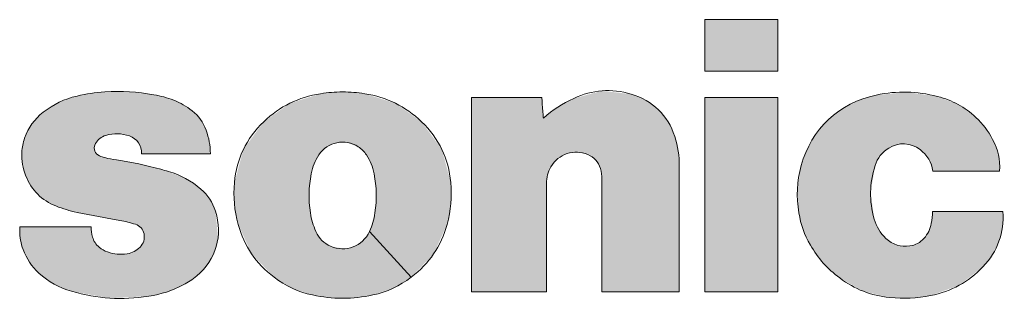
# Model space of a CAD drawing. Extents: x 0 to 594, y 0 to 420.
# Drawn here: x 224 to 240, y 287 to 291 of the extents above; entities that cross this region are included whole.
import ezdxf

# ---------------------------------------------------------------- set-up
doc = ezdxf.new("R2010")
doc.units = 0
doc.layers.get('0').update_dxf_attribs({"lineweight": 13})
doc.layers.add('2', color=7, linetype='Continuous', lineweight=13)

# ---------------------------------------------------------------- blocks, each defined once
blk = doc.blocks.new('BLOCK1562')
at = {"color": 7, "lineweight": 5}
for points in [[(13.447586, -21.043245), (13.057429, -20.823362), (13.44486, -17.858667), (13.158046, -17.989706)], [(13.447586, -21.043245), (13.44486, -17.858667), (13.566528, -19.407125), (13.66032, -17.799603)], [(13.640683, -18.966801), (13.566528, -19.407125), (13.726251, -18.799971), (13.66032, -17.799603)], [(14.16718, -17.75094), (13.726251, -18.799971), (13.66032, -17.799603)], [(14.16718, -17.75094), (13.994592, -18.620321), (13.726251, -18.799971), (13.866337, -18.676035)], [(14.16718, -17.75094), (14.260015, -18.632917), (13.994592, -18.620321), (14.128337, -18.606012)], [(14.671456, -17.823717), (14.382068, -18.700838), (14.16718, -17.75094), (14.260015, -18.632917)], [(14.671456, -17.823717), (14.595664, -19.055683), (14.382068, -18.700838), (14.524781, -18.856815)], [(15.145501, -19.055683), (14.595664, -19.055683), (15.010798, -17.955578), (14.671456, -17.823717)], [(13.158046, -17.989706), (13.057429, -20.823362), (12.908123, -18.170153), (12.786386, -20.577383)], [(15.145501, -19.055683), (15.010798, -17.955578), (15.304665, -18.169605)], [(12.908123, -18.170153), (12.786386, -20.577383), (12.699304, -18.395975), (12.573737, -20.279726)], [(15.695338, -19.055683), (15.145501, -19.055683), (15.458919, -18.338758), (15.304665, -18.169605)], [(15.695338, -19.055683), (15.458919, -18.338758), (15.674668, -18.786192), (15.580617, -18.532719)], [(12.699304, -18.395975), (12.573737, -20.279726), (12.536067, -18.662952), (12.45303, -20.022678)], [(12.536067, -18.662952), (12.45303, -20.022678), (12.422842, -18.966801), (12.383224, -19.747803)], [(12.422842, -18.966801), (12.383224, -19.747803), (12.359238, -19.354847)], [(13.447586, -21.043245), (13.566528, -19.407125), (13.626214, -19.849777)], [(15.02755, -20.944242), (14.58253, -19.824198), (15.170306, -19.726444), (14.590841, -19.726444)], [(15.02755, -20.944242), (15.170306, -19.726444), (15.42042, -20.636293)], [(15.747687, -19.726444), (15.42042, -20.636293), (15.170306, -19.726444)], [(15.747687, -19.726444), (15.684185, -20.217154), (15.42042, -20.636293), (15.576962, -20.436138)], [(15.747687, -19.726444), (15.749771, -19.726444), (15.684185, -20.217154), (15.741863, -19.980278)], [(13.883218, -21.145823), (13.447586, -21.043245), (13.700068, -20.022551), (13.626214, -19.849777)], [(14.557424, -21.11344), (14.447869, -20.168621), (14.567759, -19.921436), (14.52603, -20.053944)], [(15.02755, -20.944242), (14.557424, -21.11344), (14.58253, -19.824198), (14.567759, -19.921436)], [(13.883218, -21.145823), (13.700068, -20.022551), (13.90629, -20.235235), (13.819139, -20.168449)], [(14.222, -21.156244), (13.883218, -21.145823), (14.002419, -20.278736), (13.90629, -20.235235)], [(14.222, -21.156244), (14.002419, -20.278736), (14.21567, -20.294195), (14.106041, -20.298529)], [(14.222, -21.156244), (14.21567, -20.294195), (14.342622, -20.252853)], [(14.557424, -21.11344), (14.222, -21.156244), (14.447869, -20.168621), (14.342622, -20.252853)]]:
    blk.add_solid(points, dxfattribs=at)
blk = doc.blocks.new('BLOCK1563')
at = {"color": 7, "lineweight": 5}
blk.add_solid([(10.832242, -21.054873), (12.033202, -21.054873), (10.832242, -17.839565), (12.033202, -17.839565)], dxfattribs=at)
blk = doc.blocks.new('BLOCK1564')
at = {"color": 7, "lineweight": 5}
blk.add_solid([(10.832242, -16.553856), (12.033202, -16.553856), (10.832242, -17.402727), (12.033202, -17.402727)], dxfattribs=at)
blk = doc.blocks.new('BLOCK1565')
at = {"color": 7, "lineweight": 5}
for points in [[(7.560951, -17.838877), (6.991676, -21.054873), (6.980969, -19.446875), (6.980969, -21.054873)], [(7.560951, -17.838877), (6.980969, -19.446875), (6.980969, -17.838877)], [(7.560951, -17.838877), (8.138776, -17.838877), (6.991676, -21.054873), (7.599536, -21.054873)], [(8.218103, -21.054873), (7.599536, -21.054873), (8.140933, -17.838877), (8.138776, -17.838877)], [(8.218103, -21.054873), (8.140933, -17.838877), (8.168839, -18.179251), (8.154885, -18.009064)], [(8.668033, -17.855412), (8.412496, -18.84709), (8.406292, -17.999245), (8.292862, -18.984715)], [(8.733166, -18.744637), (8.563558, -18.766851), (8.668033, -17.855412), (8.412496, -18.84709)], [(9.135575, -17.730097), (8.900921, -18.783522), (8.668033, -17.855412), (8.733166, -18.744637)], [(9.135575, -17.730097), (9.031189, -18.875074), (8.900921, -18.783522), (8.972369, -18.823257)], [(9.135575, -17.730097), (9.107971, -19.013653), (9.031189, -18.875074), (9.076637, -18.938646)], [(9.135575, -17.730097), (9.134499, -19.188663), (9.107971, -19.013653), (9.128082, -19.100384)], [(9.616812, -17.785131), (9.258753, -21.054873), (9.135575, -17.730097), (9.134499, -21.054873)], [(9.135575, -17.730097), (9.134499, -21.054873), (9.134499, -20.121769)], [(9.135575, -17.730097), (9.134499, -20.121769), (9.134499, -19.188663), (9.134499, -19.391457)], [(9.860058, -17.88763), (9.772358, -21.054873), (9.616812, -17.785131), (9.258753, -21.054873)], [(8.236104, -19.118729), (8.218103, -19.263079), (8.406292, -17.999245), (8.168839, -18.179251)], [(8.406292, -17.999245), (8.292862, -18.984715), (8.236104, -19.118729)], [(10.410217, -21.054873), (9.772358, -21.054873), (10.061351, -18.037975), (9.860058, -17.88763)], [(8.218103, -21.054873), (8.168839, -18.179251), (8.218103, -20.158976), (8.218103, -19.263079)], [(10.410217, -21.054873), (10.061351, -18.037975), (10.334425, -18.485176), (10.218482, -18.232019)], [(10.410217, -21.054873), (10.334425, -18.485176), (10.410217, -18.979891), (10.392217, -18.729433)], [(10.410217, -21.054873), (10.410217, -18.979891), (10.410217, -20.766054), (10.410217, -20.017382)]]:
    blk.add_solid(points, dxfattribs=at)
blk = doc.blocks.new('BLOCK1566')
at = {"color": 7, "lineweight": 5}
for points in [[(3.985847, -17.934822), (4.024819, -20.993464), (4.492232, -17.777554), (4.337892, -19.099781)], [(4.492232, -17.777554), (4.337892, -19.099781), (4.38565, -18.938292)], [(4.38565, -18.938292), (4.464672, -18.789722), (4.492232, -17.777554), (4.580924, -18.667149)], [(4.492232, -17.777554), (4.580924, -18.667149), (4.673588, -17.75559), (4.733663, -18.593742)], [(4.673588, -17.75559), (4.733663, -18.593742), (4.856666, -17.748615), (4.905556, -18.579859)], [(4.856666, -17.748615), (4.905556, -18.579859), (5.039543, -17.75559), (5.113383, -18.654675)], [(5.039543, -17.75559), (5.113383, -18.654675), (5.220526, -17.777554), (5.188529, -18.714705)], [(5.220526, -17.777554), (5.188529, -18.714705), (5.248431, -18.789722)], [(5.727299, -17.934822), (5.220526, -17.777554), (5.327668, -18.938292), (5.248431, -18.789722)], [(3.554133, -18.241953), (3.724665, -20.809582), (3.985847, -17.934822), (4.024819, -20.993464)], [(5.727299, -17.934822), (5.327668, -18.938292), (5.411556, -19.422802), (5.374866, -19.099781)], [(5.989127, -20.809582), (5.727299, -17.934822), (5.688197, -20.993464), (5.411556, -19.422802)], [(6.357708, -20.423903), (6.158625, -18.241953), (5.989127, -20.809582), (5.727299, -17.934822)], [(3.218021, -18.699202), (3.354403, -20.423903), (3.554133, -18.241953), (3.724665, -20.809582)], [(6.578238, -19.937973), (6.493833, -18.699202), (6.357708, -20.423903), (6.158625, -18.241953)], [(3.07182, -19.245853), (3.13452, -19.937973), (3.218021, -18.699202), (3.354403, -20.423903)], [(6.642015, -19.594885), (6.639905, -19.245853), (6.578238, -19.937973), (6.493833, -18.699202)], [(4.359596, -21.104483), (4.301891, -19.422802), (4.024819, -20.993464), (4.337892, -19.099781)], [(3.13452, -19.937973), (3.07182, -19.245853), (3.069839, -19.594885)], [(4.358864, -19.905029), (4.324801, -19.747114), (4.359596, -21.104483), (4.301891, -19.422802)], [(5.688197, -20.993464), (5.411556, -19.422802), (5.389335, -19.747114)], [(5.354928, -19.905029), (5.688197, -20.993464), (5.389335, -19.747114)], [(4.415407, -20.056484), (4.358864, -19.905029), (4.606997, -21.144962), (4.359596, -21.104483)], [(5.354928, -19.905029), (5.29804, -20.056484), (5.688197, -20.993464), (5.353162, -21.104483)], [(4.415407, -20.056484), (4.606997, -21.144962), (4.513247, -20.201178)], [(5.201324, -20.19792), (5.353162, -21.104483), (5.29804, -20.056484)], [(4.513247, -20.201178), (4.606997, -21.144962), (4.657597, -20.299362), (4.856724, -21.157536)], [(4.657597, -20.299362), (4.856724, -21.157536), (4.890535, -20.340992), (5.106751, -21.144962)], [(4.890535, -20.340992), (5.106751, -21.144962), (5.060453, -20.29707)], [(5.201324, -20.19792), (5.060453, -20.29707), (5.353162, -21.104483), (5.106751, -21.144962)]]:
    blk.add_solid(points, dxfattribs=at)
blk = doc.blocks.new('BLOCK1567')
at = {"color": 7, "lineweight": 5}
for points in [[(0.179102, -17.918285), (0.297613, -19.694189), (0.474907, -17.816137), (0.474907, -19.738846)], [(0.827297, -19.808222), (0.758659, -18.670393), (0.474907, -17.816137), (0.702584, -17.772041)], [(0.827297, -19.808222), (0.474907, -17.816137), (0.474907, -19.738846)], [(0.933104, -17.748615), (0.702584, -17.772041), (0.771185, -18.614712), (0.758659, -18.670393)], [(0.933104, -17.748615), (0.771185, -18.614712), (0.777386, -18.603687), (0.774285, -18.609716)], [(0.777386, -18.603687), (0.849302, -18.517559), (0.933104, -17.748615), (0.949641, -18.466572)], [(0.933104, -17.748615), (0.949641, -18.466572), (1.338334, -17.747408), (1.145581, -18.440073)], [(1.338334, -17.747408), (1.145581, -18.440073), (1.33842, -18.476448)], [(1.740979, -17.794779), (1.338334, -17.747408), (1.424962, -18.52191), (1.33842, -18.476448)], [(1.740979, -17.794779), (1.424962, -18.52191), (1.528282, -18.672947), (1.489186, -18.588987)], [(1.740979, -17.794779), (1.528282, -18.672947), (2.106676, -18.769053), (1.539441, -18.769053)], [(1.740979, -17.794779), (2.106676, -18.769053), (1.907593, -17.832014)], [(2.106676, -18.769053), (2.07033, -17.886648), (1.907593, -17.832014)], [(-0.084921, -18.085545), (-0.037675, -19.549969), (0.179102, -17.918285)], [(-0.037675, -19.549969), (0.125229, -19.63377), (0.179102, -17.918285), (0.297613, -19.694189)], [(2.600759, -18.769053), (2.227901, -17.961033), (2.106676, -18.769053), (2.07033, -17.886648)], [(2.511805, -18.203224), (2.37281, -18.060051), (2.600759, -18.769053), (2.227901, -17.961033)], [(-0.269665, -18.27511), (-0.174709, -19.439295), (-0.084921, -18.085545), (-0.037675, -19.549969)], [(-0.422368, -18.627802), (-0.369486, -19.138367), (-0.390846, -18.51067), (-0.269665, -18.27511)], [(-0.369486, -19.138367), (-0.285453, -19.302008), (-0.269665, -18.27511), (-0.174709, -19.439295)], [(2.603861, -18.380329), (2.511805, -18.203224), (2.673911, -18.769053), (2.600759, -18.769053)], [(2.603861, -18.380329), (2.673911, -18.769053), (2.656413, -18.571936)], [(-0.435288, -18.747004), (-0.424091, -18.94656), (-0.422368, -18.627802), (-0.369486, -19.138367)], [(0.827297, -19.808222), (0.797298, -18.771679), (0.758659, -18.670393), (0.768127, -18.724783)], [(0.827297, -19.808222), (0.843876, -18.80488), (0.797298, -18.771679), (0.818554, -18.790379)], [(1.181496, -19.872171), (0.843876, -18.80488), (0.827297, -19.808222)], [(1.181496, -19.872171), (0.930693, -18.834509), (0.843876, -18.80488), (0.886251, -18.82202)], [(1.181496, -19.872171), (1.127063, -18.871716), (0.930693, -18.834509), (1.028361, -18.855696)], [(1.492846, -18.937346), (1.127063, -18.871716), (1.310988, -19.899086), (1.181496, -19.872171)], [(1.492846, -18.937346), (1.310988, -19.899086), (1.488809, -19.960657), (1.438155, -19.936594)], [(1.492846, -18.937346), (1.488809, -19.960657), (1.529967, -19.995764)], [(1.853978, -19.026745), (1.492846, -18.937346), (1.560532, -20.040562), (1.529967, -19.995764)], [(1.853978, -19.026745), (1.560532, -20.040562), (1.584459, -20.154375), (1.579404, -20.093691)], [(1.853978, -19.026745), (1.584459, -20.154375), (1.949752, -21.055735), (1.65623, -21.124119)], [(1.853978, -19.026745), (1.949752, -21.055735), (1.918574, -19.045349)], [(1.918574, -19.045349), (1.949752, -21.055735), (1.983169, -19.063951), (2.227771, -20.937738)], [(1.983169, -19.063951), (2.227771, -20.937738), (2.265796, -19.178673), (2.342708, -20.870214)], [(2.265796, -19.178673), (2.342708, -20.870214), (2.516126, -19.35334)], [(2.342708, -20.870214), (2.448602, -20.790289), (2.516126, -19.35334), (2.621471, -20.605871)], [(2.516126, -19.35334), (2.621471, -20.605871), (2.663447, -19.519609), (2.740087, -20.39164)], [(2.663447, -19.519609), (2.740087, -20.39164), (2.757282, -19.720243), (2.800591, -20.156481)], [(0.116617, -19.975868), (-0.471806, -19.975868), (-0.415306, -20.352074), (-0.458025, -20.200445)], [(-0.471806, -20.00963), (-0.471806, -20.043392), (-0.471806, -19.975868), (-0.458025, -20.200445)], [(0.116617, -19.975868), (-0.415306, -20.352074), (-0.153479, -20.741713), (-0.307905, -20.562784)], [(0.116617, -19.975868), (-0.153479, -20.741713), (0.095343, -20.926241)], [(0.381889, -21.043848), (0.705039, -19.975868), (0.095343, -20.926241), (0.116617, -19.975868)], [(0.381889, -21.043848), (0.729155, -20.146746), (0.705039, -19.975868), (0.710379, -20.062082)], [(1.014538, -21.15646), (0.772477, -20.239592), (0.381889, -21.043848), (0.729155, -20.146746)], [(1.014538, -21.15646), (0.906233, -20.3606), (0.772477, -20.239592), (0.84112, -20.314865)], [(1.65623, -21.124119), (1.551547, -20.266226), (1.416451, -20.386667), (1.513775, -20.314636)], [(1.65623, -21.124119), (1.584459, -20.154375), (1.551547, -20.266226), (1.575141, -20.212345)], [(1.014538, -21.15646), (1.136968, -20.42976), (0.906233, -20.3606), (0.97858, -20.393414)], [(1.65623, -21.124119), (1.136968, -20.42976), (1.014538, -21.15646)], [(1.65623, -21.124119), (1.416451, -20.386667), (1.136968, -20.42976), (1.301041, -20.423731)]]:
    blk.add_solid(points, dxfattribs=at)

msp = doc.modelspace()

# ---------------------------------------------------------------- linework, layer by layer
at = {"layer": '2', "color": 7, "lineweight": 13, "ltscale": 0.030024}
for p, q in [((235.211, 291.245), (236.412, 291.245)), ((236.412, 290.396), (235.211, 290.396)), ((236.412, 289.959), (235.211, 289.959)), ((235.211, 286.744), (236.412, 286.744))]:
    msp.add_line(p, q, dxfattribs=at)
at = {"layer": '2', "color": 7, "lineweight": 13, "ltscale": 0.021222}
for p, q in [((235.211, 290.396), (235.211, 291.245)), ((236.412, 291.245), (236.412, 290.396))]:
    msp.add_line(p, q, dxfattribs=at)
at = {"layer": '2', "color": 7, "lineweight": 13, "ltscale": 0.080383}
for p, q in [((235.211, 289.959), (235.211, 286.744)), ((236.412, 286.744), (236.412, 289.959))]:
    msp.add_line(p, q, dxfattribs=at)
at = {"layer": '2', "color": 7, "lineweight": 13}
for points in [[(224.854, 289.982), (224.639, 289.933), (224.466, 289.849), (224.294, 289.713)], [(225.312, 290.05), (225.149, 290.04), (225.012, 290.02), (224.854, 289.982)], [(226.12, 290.004), (225.839, 290.052), (225.596, 290.066), (225.312, 290.05)], [(226.449, 289.912), (226.336, 289.956), (226.238, 289.983), (226.12, 290.004)], [(228.871, 290.021), (228.502, 289.963), (228.202, 289.814), (227.933, 289.557)], [(229.235, 290.05), (229.106, 290.05), (228.998, 290.041), (228.871, 290.021)], [(229.599, 290.021), (229.473, 290.041), (229.364, 290.05), (229.235, 290.05)], [(230.537, 289.557), (230.267, 289.814), (229.97, 289.963), (229.599, 290.021)], [(233.047, 289.943), (233.356, 290.087), (233.667, 290.11), (233.995, 290.013)], [(233.995, 290.013), (234.348, 289.911), (234.602, 289.663), (234.713, 289.313)], [(236.801, 288.832), (236.966, 289.439), (237.423, 289.871), (238.039, 289.999)], [(238.039, 289.999), (238.389, 290.071), (238.703, 290.064), (239.05, 289.975)], [(239.05, 289.975), (239.298, 289.911), (239.496, 289.802), (239.683, 289.629)], [(226.751, 289.738), (226.655, 289.815), (226.562, 289.868), (226.449, 289.912)], [(231.36, 286.744), (231.36, 286.744), (231.36, 289.959), (231.36, 289.96)], [(231.36, 289.96), (231.36, 289.96), (232.519, 289.96), (232.52, 289.96)], [(232.52, 289.96), (232.52, 289.959), (232.547, 289.62), (232.547, 289.619)], [(232.547, 289.619), (232.706, 289.756), (232.856, 289.854), (233.047, 289.943)], [(224.294, 289.713), (224.147, 289.599), (224.05, 289.463), (223.988, 289.288)], [(226.982, 289.418), (226.935, 289.55), (226.862, 289.652), (226.751, 289.738)], [(227.933, 289.557), (227.643, 289.278), (227.487, 288.95), (227.45, 288.553)], [(231.019, 288.553), (230.982, 288.95), (230.826, 289.278), (230.537, 289.557)], [(239.683, 289.629), (239.801, 289.519), (239.884, 289.408), (239.959, 289.266)], [(225.156, 289.195), (225.195, 289.264), (225.251, 289.309), (225.328, 289.332)], [(225.328, 289.332), (225.461, 289.372), (225.588, 289.366), (225.717, 289.322)], [(225.717, 289.322), (225.846, 289.278), (225.923, 289.164), (225.918, 289.029)], [(227.053, 289.029), (227.051, 289.169), (227.03, 289.286), (226.982, 289.418)], [(234.713, 289.313), (234.766, 289.145), (234.789, 288.995), (234.789, 288.819)], [(223.988, 289.288), (223.96, 289.206), (223.946, 289.136), (223.943, 289.051)], [(225.223, 288.994), (225.15, 289.026), (225.117, 289.111), (225.15, 289.184)], [(225.15, 289.184), (225.152, 289.187), (225.154, 289.19), (225.156, 289.195)], [(228.843, 289.009), (228.986, 289.226), (229.276, 289.286), (229.492, 289.144)], [(238.761, 289.098), (238.608, 289.215), (238.409, 289.224), (238.245, 289.122)], [(239.959, 289.266), (240.047, 289.097), (240.084, 288.933), (240.074, 288.743)], [(223.943, 289.051), (223.937, 288.911), (223.958, 288.79), (224.009, 288.66)], [(225.309, 288.964), (225.278, 288.972), (225.251, 288.98), (225.223, 288.994)], [(225.918, 289.029), (225.918, 289.029), (227.052, 289.029), (227.053, 289.029)], [(228.717, 288.699), (228.74, 288.815), (228.779, 288.91), (228.843, 289.009)], [(229.492, 289.144), (229.549, 289.107), (229.591, 289.066), (229.627, 289.009)], [(229.627, 289.009), (229.693, 288.91), (229.731, 288.815), (229.753, 288.699)], [(233.28, 289.015), (233.054, 289.111), (232.796, 289.026), (232.671, 288.814)], [(233.487, 288.785), (233.455, 288.892), (233.383, 288.97), (233.28, 289.015)], [(238.245, 289.122), (238.133, 289.054), (238.059, 288.958), (238.019, 288.832)], [(238.974, 288.743), (238.951, 288.89), (238.88, 289.007), (238.761, 289.098)], [(225.506, 288.927), (225.436, 288.936), (225.378, 288.947), (225.309, 288.964)], [(226.233, 288.772), (225.981, 288.842), (225.764, 288.888), (225.506, 288.927)], [(236.762, 288.051), (236.717, 288.324), (236.729, 288.565), (236.801, 288.832)], [(238.019, 288.832), (237.925, 288.531), (237.92, 288.252), (238.005, 287.949)], [(226.362, 288.735), (226.316, 288.748), (226.278, 288.759), (226.233, 288.772)], [(226.895, 288.445), (226.732, 288.585), (226.568, 288.675), (226.362, 288.735)], [(228.703, 288.051), (228.668, 288.278), (228.673, 288.474), (228.717, 288.699)], [(229.753, 288.699), (229.798, 288.474), (229.802, 288.278), (229.768, 288.051)], [(232.671, 288.814), (232.62, 288.725), (232.597, 288.638), (232.597, 288.535)], [(233.513, 288.61), (233.513, 288.672), (233.505, 288.725), (233.487, 288.785)], [(234.789, 288.819), (234.789, 288.818), (234.789, 286.744), (234.789, 286.744)], [(240.074, 288.743), (240.074, 288.743), (238.975, 288.743), (238.974, 288.743)], [(224.009, 288.66), (224.103, 288.424), (224.27, 288.258), (224.504, 288.165)], [(227.45, 288.553), (227.428, 288.308), (227.447, 288.097), (227.513, 287.86)], [(230.957, 287.86), (231.022, 288.097), (231.041, 288.308), (231.019, 288.553)], [(232.597, 288.535), (232.597, 288.535), (232.597, 286.744), (232.597, 286.744)], [(233.513, 286.744), (233.513, 286.744), (233.513, 288.609), (233.513, 288.61)], [(227.136, 288.078), (227.089, 288.227), (227.013, 288.342), (226.895, 288.445)], [(224.504, 288.165), (224.623, 288.117), (224.728, 288.086), (224.854, 288.06)], [(224.854, 288.06), (225.101, 288.009), (225.311, 287.969), (225.56, 287.926)], [(226.827, 287.008), (227.146, 287.276), (227.264, 287.683), (227.136, 288.078)], [(228.794, 287.742), (228.747, 287.845), (228.721, 287.939), (228.703, 288.051)], [(229.768, 288.051), (229.751, 287.939), (229.724, 287.845), (229.677, 287.742)], [(236.952, 287.519), (236.852, 287.692), (236.794, 287.854), (236.762, 288.051)], [(238.946, 287.877), (238.958, 287.945), (238.966, 288.003), (238.969, 288.072)], [(238.969, 288.072), (238.97, 288.072), (240.128, 288.072), (240.128, 288.072)], [(240.128, 288.072), (240.151, 287.723), (240.041, 287.416), (239.799, 287.162)], [(225.56, 287.926), (225.651, 287.911), (225.729, 287.891), (225.817, 287.862)], [(225.817, 287.862), (225.89, 287.838), (225.941, 287.781), (225.958, 287.705)], [(227.513, 287.86), (227.613, 287.498), (227.803, 287.218), (228.103, 286.989)], [(230.368, 286.989), (230.666, 287.218), (230.856, 287.498), (230.957, 287.86)], [(238.005, 287.949), (238.041, 287.822), (238.101, 287.721), (238.198, 287.63)], [(238.826, 287.63), (238.891, 287.702), (238.93, 287.781), (238.946, 287.877)], [(225.084, 287.823), (225.083, 287.823), (223.907, 287.823), (223.907, 287.823)], [(223.907, 287.823), (223.907, 287.822), (223.907, 287.755), (223.907, 287.755)], [(223.907, 287.755), (223.907, 287.644), (223.925, 287.55), (223.963, 287.446)], [(225.108, 287.652), (225.091, 287.71), (225.082, 287.762), (225.084, 287.823)], [(225.958, 287.705), (225.974, 287.623), (225.952, 287.544), (225.892, 287.484)], [(229.036, 287.499), (228.924, 287.55), (228.844, 287.629), (228.794, 287.742)], [(229.677, 287.742), (229.567, 287.498), (229.281, 287.389), (229.036, 287.499)], [(230.368, 286.989), (230.368, 286.989), (229.677, 287.742), (229.677, 287.742)], [(229.677, 287.742), (229.677, 287.742), (230.368, 286.989), (230.368, 286.989)], [(225.22, 287.484), (225.164, 287.529), (225.129, 287.583), (225.108, 287.652)], [(238.198, 287.63), (238.307, 287.526), (238.445, 287.482), (238.594, 287.504)], [(238.594, 287.504), (238.688, 287.519), (238.762, 287.558), (238.826, 287.63)], [(223.963, 287.446), (224.023, 287.291), (224.103, 287.17), (224.225, 287.057)], [(225.357, 287.405), (225.304, 287.424), (225.263, 287.448), (225.22, 287.484)], [(225.68, 287.375), (225.565, 287.357), (225.465, 287.366), (225.357, 287.405)], [(225.892, 287.484), (225.833, 287.424), (225.764, 287.388), (225.68, 287.375)], [(237.436, 286.975), (237.229, 287.129), (237.081, 287.296), (236.952, 287.519)], [(224.225, 287.057), (224.385, 286.908), (224.551, 286.815), (224.761, 286.755)], [(239.799, 287.162), (239.557, 286.907), (239.282, 286.755), (238.936, 286.685)], [(226.606, 286.861), (226.69, 286.904), (226.756, 286.948), (226.827, 287.008)], [(228.103, 286.989), (228.299, 286.838), (228.496, 286.747), (228.738, 286.694)], [(229.732, 286.694), (229.974, 286.747), (230.171, 286.838), (230.368, 286.989)], [(238.262, 286.653), (237.948, 286.685), (237.689, 286.786), (237.436, 286.975)], [(224.761, 286.755), (225.196, 286.63), (225.588, 286.605), (226.035, 286.674)], [(226.035, 286.674), (226.245, 286.706), (226.417, 286.763), (226.606, 286.861)], [(232.597, 286.744), (232.596, 286.744), (231.36, 286.744), (231.36, 286.744)], [(234.789, 286.744), (234.789, 286.744), (233.513, 286.744), (233.513, 286.744)], [(228.738, 286.694), (228.911, 286.657), (229.059, 286.641), (229.235, 286.641)], [(229.235, 286.641), (229.411, 286.641), (229.561, 286.657), (229.732, 286.694)], [(238.936, 286.685), (238.703, 286.638), (238.499, 286.629), (238.262, 286.653)]]:
    msp.add_open_spline(points, degree=3, dxfattribs=at)

# ---------------------------------------------------------------- block references
at = {"lineweight": 0}
for name in ['BLOCK1564', 'BLOCK1567', 'BLOCK1566', 'BLOCK1565', 'BLOCK1562', 'BLOCK1563']:
    msp.add_blockref(name, (224.379, 307.798), dxfattribs=at)

doc.saveas('drawing.dxf')
